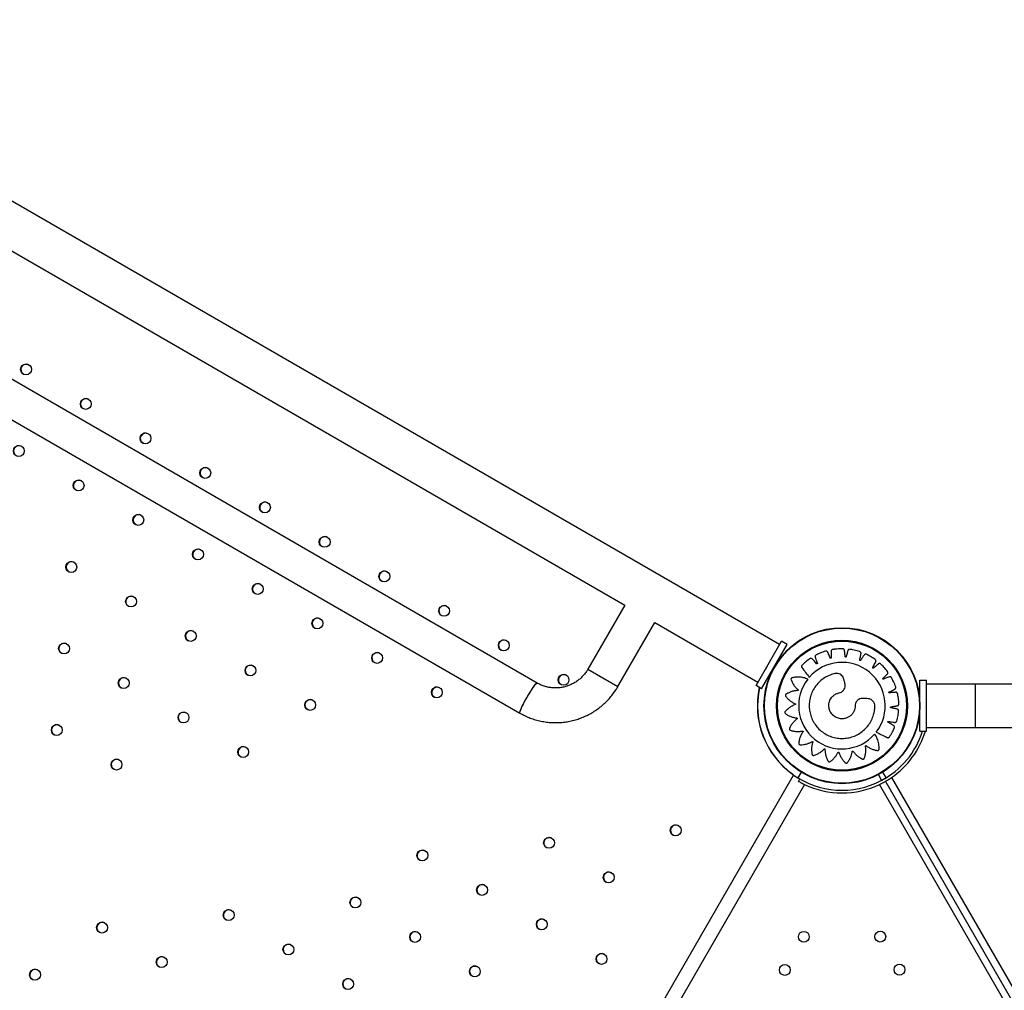
# Model space of a CAD drawing. Units: millimetres. Extents: x 106.2 to 183, y 193 to 225.2.
# Drawn here: x 160 to 160.7, y 207.8 to 208.5 of the extents above; entities that cross this region are included whole.
import ezdxf

# ---------------------------------------------------------------- set-up
doc = ezdxf.new("R2010")
doc.units = ezdxf.units.MM
doc.header["$PDSIZE"] = -1
doc.linetypes.add('ACAD_ISO03W100', pattern=[30, 12, -18])
doc.layers.add('Capa1', color=6, linetype='ACAD_ISO03W100')
doc.dimstyles.new('ISO-25', dxfattribs={"dimtxt": 2.5, "dimasz": 2.5, "dimexe": 1.25, "dimexo": 0.625, "dimtad": 1, "dimtxsty": 'Standard', "dimcen": 2.5, "dimadec": 0, "dimazin": 0, "dimtfac": 1, "dimtmove": 0, "dimatfit": 3, "dimfxl": 1, "dimarcsym": 0})

# ---------------------------------------------------------------- blocks, each defined once
blk = doc.blocks.new('*D2')
at = {"layer": 'Capa1', "color": 0, "lineweight": -2, "transparency": 16777216}
for p, q in [((147.10575, 208.89751), (147.10575, 220.32625)), ((164.97179, 207.54316), (164.97179, 220.32625)), ((161.66979, 219.32625), (150.40775, 219.32625))]:
    blk.add_line(p, q, dxfattribs=at)
at = {"layer": 'Capa1', "color": 0, "transparency": 16777216}
for points in [[(150.40775, 219.87659), (150.40775, 218.77592), (147.10575, 219.32625)], [(161.66979, 219.87659), (161.66979, 218.77592), (164.97179, 219.32625)]]:
    blk.add_solid(points, dxfattribs=at)
at = {"layer": 'Defpoints', "color": 0, "transparency": 16777216}
for p in [(147.10575, 219.32625), (147.10575, 207.89751), (164.97179, 206.54316)]:
    blk.add_point(p, dxfattribs=at)
at = {"layer": 'Capa1', "color": 0, "transparency": 16777216, "insert": (156.03877, 222.89192), "char_height": 3.5, "attachment_point": 5}
blk.add_mtext('17,87', dxfattribs=at)
blk = doc.blocks.new('*D4')
at = {"layer": 'Capa1', "color": 0, "lineweight": -2, "transparency": 16777216}
for p, q in [((148.79028, 207.41022), (148.79028, 193.01444)), ((163.25418, 204.86894), (163.25418, 193.01444)), ((152.09228, 194.01444), (159.95218, 194.01444)), ((163.25418, 194.01444), (183.02084, 194.01444))]:
    blk.add_line(p, q, dxfattribs=at)
at = {"layer": 'Capa1', "color": 0, "transparency": 16777216}
for points in [[(152.09228, 194.56477), (152.09228, 193.46411), (148.79028, 194.01444)], [(159.95218, 194.56477), (159.95218, 193.46411), (163.25418, 194.01444)]]:
    blk.add_solid(points, dxfattribs=at)
at = {"layer": 'Defpoints', "color": 0, "transparency": 16777216}
for p in [(148.79028, 208.41022), (163.25418, 205.86894), (163.25418, 194.01444)]:
    blk.add_point(p, dxfattribs=at)
at = {"layer": 'Capa1', "color": 0, "transparency": 16777216, "insert": (174.78851, 197.58011), "char_height": 3.5, "attachment_point": 5}
blk.add_mtext('14,46', dxfattribs=at)

msp = doc.modelspace()

# ---------------------------------------------------------------- linework, layer by layer
at = {"color": 7, "linetype": 'Continuous', "lineweight": 25}
for p, q in [((160.52881, 208.06843), (158.17031, 209.43011)), ((158.22213, 209.24018), (160.33843, 208.01833)), ((159.34464, 208.71545), (160.41534, 208.09728)), ((160.35113, 208.04033), (159.30393, 208.64493)), ((159.28028, 208.62925), (160.33842, 208.01832)), ((160.41536, 208.09731), (160.38828, 208.0504)), ((160.41028, 208.03771), (160.43734, 208.08458)), ((160.43729, 208.0846), (160.51294, 208.04093)), ((160.5115, 208.03844), (160.53025, 208.07092)), ((160.51563, 208.03606), (160.53437, 208.06853)), ((160.53437, 208.06853), (160.53025, 208.07092)), ((160.38828, 208.0504), (160.38828, 208.0504)), ((160.38828, 208.0504), (160.39928, 208.04405)), ((160.38828, 208.0504), (160.41028, 208.03771)), ((160.39928, 208.04405), (160.41028, 208.03771)), ((160.63164, 208.00497), (160.63164, 208.04247)), ((160.63164, 208.04247), (160.63641, 208.04247)), ((160.63641, 208.00497), (160.63641, 208.04247)), ((160.67241, 208.0396), (160.63641, 208.0396)), ((160.82241, 208.0396), (160.67241, 208.0396)), ((160.67241, 208.02372), (160.67241, 208.0396)), ((160.41028, 208.0377), (160.41028, 208.03771)), ((160.51563, 208.03606), (160.5115, 208.03844)), ((160.33842, 208.01832), (160.33839, 208.01835)), ((160.67241, 208.00785), (160.67241, 208.02372)), ((160.63164, 208.00497), (160.63641, 208.00497)), ((160.63641, 208.00785), (160.67241, 208.00785)), ((160.67241, 208.00785), (160.82241, 208.00785)), ((160.54461, 207.97501), (160.54212, 207.97095)), ((160.60696, 207.971), (160.60446, 207.97506)), ((160.02586, 207.08399), (160.53901, 207.97279)), ((160.53815, 207.97329), (160.5383, 207.97355)), ((160.53901, 207.97279), (160.53815, 207.97329)), ((160.5383, 207.97355), (160.53845, 207.97346)), ((160.5383, 207.9732), (160.53845, 207.97346)), ((160.53901, 207.97279), (160.54215, 207.97098)), ((160.54269, 207.96828), (160.54369, 207.97002)), ((160.60116, 207.97317), (160.60338, 207.96896)), ((161.11754, 207.08314), (160.60645, 207.96837)), ((160.61068, 207.97104), (161.12197, 207.08547)), ((160.54697, 207.96604), (160.03568, 207.08047)), ((161.1133, 207.08047), (160.60202, 207.96604))]:
    msp.add_line(p, q, dxfattribs=at)
at = {"color": 7, "linetype": 'Continuous', "lineweight": 25, "flags": 128}
for points in [[(160.33843, 208.01833), (160.33835, 208.01849), (160.33842, 208.01898), (160.33867, 208.01976), (160.33909, 208.02082), (160.33968, 208.02213), (160.34041, 208.02364), (160.34127, 208.02532), (160.34223, 208.02711), (160.34326, 208.02896), (160.34434, 208.03083), (160.34543, 208.03265), (160.3465, 208.03438), (160.34752, 208.03596), (160.34846, 208.03735), (160.3493, 208.03851), (160.35001, 208.03941), (160.35056, 208.04001), (160.35095, 208.04031), (160.35113, 208.04033)], [(160.3438, 208.0299), (160.34488, 208.03175), (160.34597, 208.03353), (160.34702, 208.03519), (160.348, 208.03668), (160.3489, 208.03796), (160.34967, 208.03899), (160.3503, 208.03975), (160.35078, 208.0402), (160.35108, 208.04034), (160.35113, 208.04033)], [(160.33843, 208.01833), (160.33839, 208.01837), (160.33836, 208.0187), (160.33852, 208.01934), (160.33886, 208.02026), (160.33936, 208.02145), (160.34003, 208.02286), (160.34082, 208.02446), (160.34174, 208.0262), (160.34274, 208.02803), (160.3438, 208.0299)]]:
    msp.add_lwpolyline(points, dxfattribs=at)
at = {"color": 7, "linetype": 'Continuous', "lineweight": 25}
for centre, radius in [((159.97673, 208.27002), 0.00399), ((160.02048, 208.24476), 0.00399), ((160.06423, 208.2195), 0.00399), ((159.97142, 208.21029), 0.00399), ((160.10799, 208.19424), 0.00399), ((160.01517, 208.18503), 0.00399), ((160.15174, 208.16897), 0.00399), ((160.05892, 208.15977), 0.00399), ((160.19549, 208.14371), 0.00399), ((160.10267, 208.13451), 0.00399), ((160.00986, 208.12531), 0.00399), ((160.23924, 208.11845), 0.00399), ((160.14643, 208.10925), 0.00399), ((160.05361, 208.10005), 0.00399), ((160.283, 208.09319), 0.00399), ((160.19018, 208.08399), 0.00399), ((160.09736, 208.07479), 0.00399), ((160.57449, 208.02372), 0.05715), ((160.57449, 208.02372), 0.05679), ((160.00454, 208.06559), 0.00399), ((160.32675, 208.06793), 0.00399), ((160.57449, 208.02372), 0.04789), ((160.57449, 208.02372), 0.04725), ((160.23393, 208.05873), 0.00399), ((160.14111, 208.04953), 0.00399), ((160.3705, 208.04267), 0.00399), ((160.04829, 208.04033), 0.00399), ((160.27768, 208.03347), 0.00399), ((160.18487, 208.02427), 0.00399), ((160.09205, 208.01507), 0.00399), ((159.99923, 208.00586), 0.00399), ((160.1358, 207.9898), 0.00399), ((160.04298, 207.9806), 0.00399), ((160.45269, 207.93243), 0.00399), ((160.35988, 207.92323), 0.00399), ((160.26706, 207.91402), 0.00399), ((160.40363, 207.89796), 0.00399), ((160.31081, 207.88876), 0.00399), ((160.21799, 207.87956), 0.00399), ((160.12517, 207.87036), 0.00399), ((160.35456, 207.8635), 0.00399), ((160.03236, 207.86116), 0.00399), ((160.26175, 207.8543), 0.00399), ((160.54656, 207.85443), 0.004), ((160.60256, 207.85457), 0.004), ((160.16893, 207.8451), 0.00399), ((160.07611, 207.83589), 0.00399), ((160.39832, 207.83824), 0.00399), ((159.98329, 207.82669), 0.00399), ((160.3055, 207.82904), 0.00399), ((160.53263, 207.83014), 0.004), ((160.61663, 207.83036), 0.004), ((160.21268, 207.81984), 0.00399)]:
    msp.add_circle(centre, radius, dxfattribs=at)
for centre, radius, start, end in [((159.97689, 208.26991), 0.004, 61.41503, 238.58497), ((160.02064, 208.24465), 0.004, 62.45363, 237.55808), ((160.06439, 208.21939), 0.004, 62.41107, 237.6004), ((159.97157, 208.21019), 0.004, 62.39576, 237.61562), ((160.10814, 208.19413), 0.004, 61.89218, 238.11343), ((160.01533, 208.18493), 0.004, 61.41504, 238.58496), ((160.1519, 208.16887), 0.004, 61.41502, 238.58498), ((160.05908, 208.15967), 0.004, 62.31398, 237.69691), ((160.19565, 208.14361), 0.004, 62.28871, 237.72202), ((160.10283, 208.13441), 0.004, 62.27441, 237.73624), ((160.01001, 208.12521), 0.004, 61.83758, 238.1677), ((160.2394, 208.11835), 0.004, 61.41502, 238.58498), ((160.14658, 208.10915), 0.004, 61.41503, 238.58497), ((160.05377, 208.09995), 0.004, 61.81842, 238.18673), ((160.28316, 208.09309), 0.004, 61.8133, 238.19183), ((160.19034, 208.08389), 0.004, 61.80648, 238.1986), ((160.09752, 208.07469), 0.004, 60.16179, 239.83821), ((160.0047, 208.06548), 0.004, 61.41503, 238.58497), ((160.32691, 208.06783), 0.004, 61.41503, 238.58497), ((160.23409, 208.05863), 0.004, 61.41503, 238.58497), ((160.57451, 208.02374), 0.03168, 322.25382, 139.11675), ((160.14127, 208.04942), 0.004, 62.51433, 237.50042), ((160.37066, 208.04257), 0.004, 61.41504, 238.58496), ((160.04845, 208.04022), 0.004, 61.77487, 238.23), ((160.57448, 208.02376), 0.03172, 142.24659, 319.05135), ((160.27784, 208.03337), 0.004, 62.12506, 237.88461), ((160.57434, 208.02381), 0.06185, 167.64677, 234.35546), ((160.57449, 208.02372), 0.06185, 167.64675, 234.35546), ((160.18502, 208.02416), 0.004, 62.11218, 237.89741), ((160.09221, 208.01496), 0.004, 62.09939, 237.91011), ((159.99939, 208.00576), 0.004, 60.16179, 239.83821), ((160.57449, 208.02372), 0.06191, 297.81083, 342.37133), ((160.57449, 208.02372), 0.06391, 304.48695, 342.94019), ((160.13596, 207.9897), 0.004, 61.41502, 238.58498), ((160.04314, 207.9805), 0.004, 61.73379, 238.27079), ((160.57449, 208.02372), 0.06191, 238.46905, 301.62975), ((160.57449, 208.02372), 0.06391, 244.48695, 295.51305), ((160.45285, 207.93232), 0.004, 60.16179, 239.83821), ((160.36003, 207.92312), 0.004, 61.41502, 238.58498), ((160.26722, 207.91392), 0.004, 61.96691, 238.04162), ((160.40379, 207.89786), 0.004, 60.16179, 239.83821), ((160.31097, 207.88866), 0.004, 61.67551, 238.32864), ((160.21815, 207.87946), 0.004, 61.66999, 238.33411), ((160.12533, 207.87025), 0.004, 60.16179, 239.83821), ((160.35472, 207.8634), 0.004, 60.16179, 239.83821), ((160.03251, 207.86105), 0.004, 61.65913, 238.34487), ((160.2619, 207.8542), 0.004, 61.53509, 238.4669), ((160.16909, 207.84499), 0.004, 61.53243, 238.46953), ((160.07627, 207.83579), 0.004, 61.64461, 238.35927), ((160.39847, 207.83814), 0.004, 61.41503, 238.58497), ((159.98345, 207.82659), 0.004, 60.16179, 239.83821), ((160.30566, 207.82894), 0.004, 60.16179, 239.83821), ((160.21284, 207.81973), 0.004, 60.16179, 239.83821)]:
    msp.add_arc(centre, radius, start, end, dxfattribs=at)
for points, knots in [([(160.59956, 208.00435), (160.60107, 208.00361), (160.60324, 208.00255), (160.60554, 208.00143), (160.60647, 208.00098), (160.60686, 208.00079), (160.60725, 208.0006), (160.60764, 208.00039), (160.60809, 208.00025), (160.6086, 208.0003), (160.60899, 208.0005), (160.6092, 208.0007), (160.60928, 208.0008), (160.60931, 208.00084), (160.60932, 208.00086), (160.60933, 208.00087), (160.60933, 208.00087), (160.60933, 208.00088), (160.60933, 208.00088), (160.60933, 208.00088), (160.6101, 208.00205), (160.61113, 208.00381), (160.61208, 208.00573), (160.61244, 208.00652), (160.61259, 208.00685), (160.61273, 208.00718), (160.61289, 208.00752), (160.613, 208.0079), (160.61298, 208.00832), (160.61283, 208.00871), (160.61259, 208.00901), (160.61209, 208.00934), (160.61138, 208.00973), (160.61037, 208.01033), (160.60948, 208.01085), (160.60882, 208.01122), (160.60851, 208.01141), (160.60833, 208.0115), (160.6082, 208.0116), (160.60815, 208.0117), (160.60812, 208.01182), (160.60814, 208.01193), (160.6082, 208.01203), (160.60829, 208.01211), (160.60839, 208.01215), (160.60846, 208.01215), (160.60849, 208.01215), (160.6085, 208.01215), (160.60851, 208.01215), (160.60851, 208.01215), (160.60851, 208.01215), (160.60851, 208.01215), (160.60851, 208.01215), (160.60851, 208.01215), (160.60956, 208.012), (160.61082, 208.01182), (160.61229, 208.01161), (160.61281, 208.01154), (160.61318, 208.01147), (160.61349, 208.01147), (160.61382, 208.01155), (160.6142, 208.01177), (160.61443, 208.01205), (160.61454, 208.01227), (160.61458, 208.01237), (160.61459, 208.01241), (160.6146, 208.01243), (160.6146, 208.01244), (160.6146, 208.01244), (160.6146, 208.01244), (160.6146, 208.01244), (160.6146, 208.01244), (160.61498, 208.01379), (160.61543, 208.01576), (160.61576, 208.01788), (160.61586, 208.01873), (160.6159, 208.01909), (160.61594, 208.01945), (160.61599, 208.01982), (160.61598, 208.02021), (160.61583, 208.0206), (160.61557, 208.02093), (160.61525, 208.02115), (160.61468, 208.02131), (160.61388, 208.02147), (160.61274, 208.02173), (160.61173, 208.02196), (160.611, 208.02212), (160.61064, 208.02221), (160.61044, 208.02224), (160.6103, 208.0223), (160.61021, 208.02238), (160.61015, 208.02248), (160.61014, 208.02259), (160.61016, 208.02271), (160.61022, 208.02281), (160.61031, 208.02287), (160.61037, 208.0229), (160.6104, 208.02291), (160.61041, 208.02291), (160.61042, 208.02291), (160.61042, 208.02291), (160.61042, 208.02291), (160.61042, 208.02291), (160.61042, 208.02291), (160.61042, 208.02291), (160.61147, 208.02308), (160.61273, 208.02329), (160.61419, 208.02353), (160.61471, 208.02362), (160.61508, 208.02367), (160.61537, 208.02376), (160.61567, 208.02393), (160.61596, 208.02426), (160.6161, 208.0246), (160.61614, 208.02484), (160.61614, 208.02494), (160.61614, 208.02499), (160.61614, 208.02501), (160.61614, 208.02502), (160.61614, 208.02502), (160.61614, 208.02502), (160.61614, 208.02502), (160.61614, 208.02502), (160.6161, 208.02642), (160.61594, 208.02844), (160.61561, 208.03055), (160.61546, 208.0314), (160.61539, 208.03175), (160.61532, 208.03211), (160.61525, 208.03247), (160.61512, 208.03284), (160.61487, 208.03317), (160.61452, 208.03341), (160.61415, 208.03352), (160.61355, 208.0335), (160.61275, 208.03341), (160.61158, 208.03332), (160.61056, 208.03324), (160.60982, 208.03317), (160.60945, 208.03315), (160.60926, 208.03312), (160.6091, 208.03313), (160.60899, 208.03318), (160.60891, 208.03326), (160.60886, 208.03336), (160.60885, 208.03348), (160.60887, 208.0336), (160.60894, 208.03368), (160.60899, 208.03373), (160.60902, 208.03374), (160.60903, 208.03375), (160.60903, 208.03375), (160.60903, 208.03375), (160.60903, 208.03375), (160.60904, 208.03375), (160.60904, 208.03375), (160.60904, 208.03375), (160.60998, 208.03423), (160.61111, 208.03479), (160.61243, 208.03545), (160.6129, 208.03569), (160.61324, 208.03584), (160.61349, 208.03602), (160.61372, 208.03627), (160.6139, 208.03667), (160.61393, 208.03703), (160.6139, 208.03728), (160.61387, 208.03738), (160.61386, 208.03742), (160.61385, 208.03744), (160.61385, 208.03745), (160.61385, 208.03745), (160.61385, 208.03745), (160.61384, 208.03745), (160.61384, 208.03745), (160.61338, 208.03878), (160.61261, 208.04066), (160.61166, 208.04259), (160.61126, 208.04335), (160.61109, 208.04367), (160.61091, 208.04399), (160.61074, 208.04432), (160.61051, 208.04464), (160.61016, 208.04487), (160.60976, 208.04499), (160.60937, 208.04499), (160.60881, 208.04479), (160.60807, 208.04447), (160.60698, 208.04403), (160.60604, 208.04364), (160.60535, 208.04335), (160.605, 208.04322), (160.60483, 208.04314), (160.60467, 208.04309), (160.60456, 208.04311), (160.60445, 208.04316), (160.60437, 208.04325), (160.60433, 208.04335), (160.60432, 208.04348), (160.60435, 208.04358), (160.60439, 208.04363), (160.60441, 208.04366), (160.60442, 208.04367), (160.60442, 208.04367), (160.60442, 208.04367), (160.60442, 208.04367), (160.60443, 208.04367), (160.60443, 208.04367), (160.60443, 208.04367), (160.60519, 208.04441), (160.60609, 208.04529), (160.60716, 208.04631), (160.60753, 208.04668), (160.60781, 208.04693), (160.60799, 208.04717), (160.60813, 208.04748), (160.60819, 208.04791), (160.60811, 208.04827), (160.608, 208.04849), (160.60795, 208.04858), (160.60792, 208.04862), (160.60791, 208.04864), (160.6079, 208.04864), (160.6079, 208.04865), (160.6079, 208.04865), (160.6079, 208.04865), (160.6079, 208.04865), (160.60706, 208.04977), (160.60576, 208.05134), (160.60427, 208.05289), (160.60366, 208.05349), (160.6034, 208.05375), (160.60313, 208.054), (160.60287, 208.05426), (160.60255, 208.0545), (160.60215, 208.05462), (160.60173, 208.05461), (160.60137, 208.05449), (160.60089, 208.05413), (160.60028, 208.0536), (160.59938, 208.05286), (160.59859, 208.0522), (160.59802, 208.05172), (160.59773, 208.05149), (160.59759, 208.05136), (160.59746, 208.05127), (160.59734, 208.05125), (160.59722, 208.05127), (160.59712, 208.05133), (160.59705, 208.05141), (160.597, 208.05153), (160.597, 208.05163), (160.59702, 208.0517), (160.59704, 208.05173), (160.59704, 208.05174), (160.59704, 208.05174), (160.59704, 208.05175), (160.59704, 208.05175), (160.59705, 208.05175), (160.59705, 208.05175), (160.59705, 208.05175), (160.59755, 208.05268), (160.59815, 208.05379), (160.59886, 208.05508), (160.5991, 208.05555), (160.59929, 208.05587), (160.59939, 208.05615), (160.59944, 208.05649), (160.59936, 208.05692), (160.59918, 208.05724), (160.59901, 208.05742), (160.59893, 208.05749), (160.59889, 208.05752), (160.59887, 208.05753), (160.59887, 208.05753), (160.59886, 208.05753), (160.59886, 208.05754), (160.59886, 208.05754), (160.59886, 208.05754), (160.59773, 208.05835), (160.59603, 208.05945), (160.59415, 208.06048), (160.59339, 208.06087), (160.59306, 208.06103), (160.59274, 208.06119), (160.59241, 208.06136), (160.59204, 208.06149), (160.59162, 208.06148), (160.59122, 208.06135), (160.59091, 208.06112), (160.59055, 208.06063), (160.59012, 208.05993), (160.58946, 208.05893), (160.58889, 208.05805), (160.58847, 208.05741), (160.58827, 208.0571), (160.58817, 208.05692), (160.58806, 208.0568), (160.58796, 208.05675), (160.58784, 208.05673), (160.58773, 208.05676), (160.58763, 208.05682), (160.58755, 208.05691), (160.58752, 208.05701), (160.58752, 208.05708), (160.58753, 208.05711), (160.58753, 208.05712), (160.58753, 208.05713), (160.58753, 208.05713), (160.58753, 208.05713), (160.58753, 208.05713), (160.58753, 208.05713), (160.58753, 208.05713), (160.58773, 208.0582), (160.58798, 208.05947), (160.58827, 208.06095), (160.58836, 208.06147), (160.58844, 208.06185), (160.58846, 208.06215), (160.5884, 208.06248), (160.58819, 208.06287), (160.58792, 208.06312), (160.58771, 208.06324), (160.58761, 208.06328), (160.58757, 208.0633), (160.58755, 208.0633), (160.58754, 208.0633), (160.58754, 208.06331), (160.58754, 208.06331), (160.58754, 208.06331), (160.58754, 208.06331), (160.5862, 208.06374), (160.58424, 208.06428), (160.58213, 208.0647), (160.58128, 208.06484), (160.58092, 208.0649), (160.58056, 208.06495), (160.58019, 208.06501), (160.5798, 208.06502), (160.57941, 208.06489), (160.57906, 208.06465), (160.57883, 208.06433), (160.57865, 208.06377), (160.57846, 208.06299), (160.57814, 208.06186), (160.57788, 208.06087), (160.57768, 208.06015), (160.57758, 208.05979), (160.57754, 208.0596), (160.57748, 208.05945), (160.5774, 208.05937), (160.57729, 208.05932), (160.57718, 208.05931), (160.57706, 208.05934), (160.57696, 208.05941), (160.5769, 208.05949), (160.57688, 208.05956), (160.57687, 208.05959), (160.57687, 208.0596), (160.57687, 208.05961), (160.57687, 208.05961), (160.57687, 208.05961), (160.57687, 208.05961), (160.57687, 208.05961), (160.57687, 208.05961), (160.57675, 208.06066), (160.5766, 208.06192), (160.57644, 208.06338), (160.57637, 208.0639), (160.57634, 208.06427), (160.57626, 208.06457), (160.5761, 208.06487), (160.57579, 208.06517), (160.57546, 208.06533), (160.57522, 208.06538), (160.57511, 208.06539), (160.57507, 208.06539), (160.57505, 208.06539), (160.57504, 208.06539), (160.57504, 208.06539), (160.57503, 208.06539), (160.57503, 208.06539), (160.57503, 208.06539), (160.57363, 208.06541), (160.57161, 208.06533), (160.56949, 208.06509), (160.56864, 208.06498), (160.56828, 208.06492), (160.56792, 208.06487), (160.56755, 208.06482), (160.56718, 208.06471), (160.56684, 208.06446), (160.56659, 208.06413), (160.56646, 208.06376), (160.56645, 208.06316), (160.5665, 208.06235), (160.56653, 208.06117), (160.56657, 208.06015), (160.5666, 208.05939), (160.56661, 208.05902), (160.56663, 208.05883), (160.56661, 208.05867), (160.56656, 208.05856), (160.56647, 208.05849), (160.56636, 208.05844), (160.56625, 208.05843), (160.56613, 208.05847), (160.56605, 208.05853), (160.56601, 208.05859), (160.56599, 208.05861), (160.56599, 208.05863), (160.56599, 208.05863), (160.56598, 208.05863), (160.56598, 208.05863), (160.56598, 208.05863), (160.56598, 208.05864), (160.56598, 208.05864), (160.56555, 208.0596), (160.56503, 208.06076), (160.56443, 208.06212), (160.56421, 208.06259), (160.56406, 208.06294), (160.5639, 208.0632), (160.56366, 208.06344), (160.56327, 208.06364), (160.56291, 208.06369), (160.56266, 208.06366), (160.56256, 208.06364), (160.56252, 208.06363), (160.5625, 208.06362), (160.56249, 208.06362), (160.56249, 208.06362), (160.56249, 208.06362), (160.56248, 208.06362), (160.56248, 208.06362), (160.56114, 208.06321), (160.55924, 208.06253), (160.55728, 208.06167), (160.55651, 208.0613), (160.55618, 208.06114), (160.55586, 208.06098), (160.55552, 208.06082), (160.55519, 208.0606), (160.55494, 208.06027), (160.55481, 208.05987), (160.5548, 208.05948), (160.55497, 208.05891), (160.55526, 208.05815), (160.55564, 208.05704), (160.55599, 208.05607), (160.55624, 208.05536), (160.55636, 208.05501), (160.55644, 208.05483), (160.55647, 208.05468), (160.55645, 208.05456), (160.55639, 208.05446), (160.5563, 208.05438), (160.5562, 208.05434), (160.55607, 208.05434), (160.55598, 208.05438), (160.55592, 208.05442), (160.5559, 208.05444), (160.55589, 208.05445), (160.55589, 208.05445), (160.55588, 208.05445), (160.55588, 208.05445), (160.55588, 208.05445), (160.55588, 208.05445), (160.55588, 208.05445), (160.55518, 208.05525), (160.55433, 208.0562), (160.55335, 208.05731), (160.553, 208.0577), (160.55276, 208.05799), (160.55252, 208.05818), (160.55222, 208.05834), (160.55179, 208.05841), (160.55143, 208.05835), (160.5512, 208.05825), (160.55111, 208.0582), (160.55107, 208.05818), (160.55106, 208.05816), (160.55105, 208.05816), (160.55105, 208.05816), (160.55104, 208.05816), (160.55104, 208.05816), (160.55104, 208.05816), (160.54988, 208.05736), (160.54827, 208.05613), (160.54665, 208.05471), (160.54602, 208.05413), (160.54576, 208.05388), (160.54549, 208.05362), (160.5452, 208.05336), (160.54493, 208.053), (160.5448, 208.0525), (160.54486, 208.05207), (160.54499, 208.0518), (160.54505, 208.05169), (160.54508, 208.05165), (160.5451, 208.05163), (160.5451, 208.05162), (160.54511, 208.05162), (160.54511, 208.05162), (160.54511, 208.05162), (160.54511, 208.05162), (160.54693, 208.04924), (160.54874, 208.04686), (160.55056, 208.04447)], [0, 0, 0, 0, 0.022507, 0.03241, 0.034356, 0.036301, 0.038246, 0.040191, 0.042257, 0.044465, 0.046928, 0.047964, 0.048405, 0.048595, 0.048678, 0.048715, 0.048731, 0.048738, 0.048741, 0.048742, 0.048743, 0.067622, 0.075934, 0.077566, 0.079198, 0.080829, 0.082459, 0.084197, 0.086052, 0.08794, 0.08977, 0.091142, 0.095901, 0.10066, 0.106941, 0.109705, 0.110791, 0.111876, 0.112371, 0.112896, 0.113422, 0.113916, 0.114411, 0.114936, 0.115522, 0.11577, 0.115875, 0.115921, 0.115941, 0.11595, 0.115954, 0.115955, 0.115956, 0.115956, 0.115957, 0.130224, 0.133026, 0.135829, 0.137322, 0.138088, 0.139913, 0.141796, 0.143859, 0.144726, 0.145097, 0.145257, 0.145327, 0.145358, 0.145371, 0.145377, 0.14538, 0.145381, 0.145382, 0.164181, 0.172458, 0.174083, 0.175708, 0.177332, 0.178955, 0.180692, 0.182545, 0.184432, 0.186261, 0.187642, 0.192395, 0.197148, 0.203421, 0.206181, 0.207266, 0.20835, 0.208845, 0.20937, 0.209895, 0.21039, 0.210884, 0.21141, 0.211996, 0.212243, 0.212349, 0.212395, 0.212415, 0.212423, 0.212427, 0.212429, 0.21243, 0.21243, 0.21243, 0.226698, 0.2295, 0.232303, 0.233795, 0.234561, 0.236386, 0.238269, 0.240332, 0.2412, 0.24157, 0.24173, 0.241801, 0.241831, 0.241845, 0.241851, 0.241853, 0.241854, 0.241855, 0.260649, 0.268923, 0.270547, 0.272171, 0.273795, 0.275418, 0.277156, 0.27901, 0.280898, 0.282728, 0.284101, 0.288834, 0.293566, 0.299813, 0.302562, 0.303642, 0.304722, 0.305217, 0.305744, 0.30627, 0.306765, 0.307261, 0.307787, 0.308375, 0.308623, 0.308729, 0.308774, 0.308794, 0.308803, 0.308807, 0.308809, 0.308809, 0.30881, 0.30881, 0.323008, 0.325797, 0.328586, 0.330036, 0.330805, 0.332635, 0.334523, 0.336592, 0.337461, 0.337832, 0.337993, 0.338063, 0.338094, 0.338107, 0.338113, 0.338116, 0.338117, 0.338118, 0.356997, 0.365309, 0.366941, 0.368573, 0.370203, 0.371834, 0.373572, 0.375426, 0.377315, 0.379145, 0.380516, 0.385249, 0.389982, 0.396229, 0.398978, 0.400058, 0.401137, 0.401633, 0.402159, 0.402686, 0.403181, 0.403676, 0.404203, 0.40479, 0.405038, 0.405144, 0.40519, 0.40521, 0.405219, 0.405223, 0.405224, 0.405225, 0.405225, 0.405226, 0.419424, 0.422212, 0.425001, 0.426452, 0.42722, 0.42905, 0.430939, 0.433007, 0.433877, 0.434248, 0.434408, 0.434479, 0.434509, 0.434523, 0.434529, 0.434531, 0.434533, 0.434533, 0.453413, 0.461725, 0.463357, 0.464988, 0.466619, 0.468249, 0.469987, 0.471842, 0.47373, 0.47556, 0.476932, 0.481665, 0.486397, 0.492645, 0.495393, 0.496473, 0.497553, 0.498048, 0.498575, 0.499101, 0.499597, 0.500092, 0.500618, 0.501206, 0.501454, 0.50156, 0.501605, 0.501625, 0.501634, 0.501638, 0.50164, 0.501641, 0.501641, 0.501641, 0.515839, 0.518628, 0.521417, 0.522869, 0.523637, 0.525467, 0.527355, 0.529423, 0.530293, 0.530664, 0.530824, 0.530894, 0.530925, 0.530939, 0.530945, 0.530947, 0.530949, 0.530949, 0.549743, 0.558017, 0.559641, 0.561265, 0.562889, 0.564512, 0.566246, 0.568096, 0.569979, 0.571804, 0.573214, 0.578053, 0.582892, 0.58928, 0.592091, 0.593195, 0.594299, 0.594794, 0.595319, 0.595844, 0.596338, 0.596833, 0.597358, 0.597944, 0.598191, 0.598297, 0.598343, 0.598363, 0.598371, 0.598375, 0.598377, 0.598378, 0.598378, 0.598378, 0.612905, 0.615758, 0.618612, 0.620085, 0.620853, 0.622683, 0.624571, 0.62664, 0.627509, 0.62788, 0.628041, 0.628111, 0.628142, 0.628156, 0.628162, 0.628164, 0.628165, 0.628166, 0.647046, 0.655358, 0.656989, 0.658621, 0.660252, 0.661882, 0.66362, 0.665475, 0.667363, 0.669193, 0.670565, 0.675298, 0.68003, 0.686277, 0.689026, 0.690106, 0.691186, 0.691681, 0.692208, 0.692734, 0.693229, 0.693725, 0.694251, 0.694839, 0.695087, 0.695192, 0.695238, 0.695258, 0.695267, 0.695271, 0.695273, 0.695273, 0.695274, 0.695274, 0.709472, 0.712261, 0.71505, 0.716502, 0.71727, 0.7191, 0.720988, 0.723056, 0.723925, 0.724296, 0.724457, 0.724527, 0.724558, 0.724572, 0.724578, 0.72458, 0.724581, 0.724582, 0.743376, 0.75165, 0.753274, 0.754898, 0.756522, 0.758145, 0.759879, 0.761729, 0.763612, 0.765437, 0.766844, 0.771599, 0.776355, 0.782633, 0.785395, 0.78648, 0.787565, 0.78806, 0.788585, 0.789111, 0.789605, 0.790099, 0.790625, 0.791211, 0.791459, 0.791564, 0.79161, 0.79163, 0.791639, 0.791642, 0.791644, 0.791645, 0.791645, 0.791645, 0.805903, 0.808704, 0.811505, 0.812969, 0.813737, 0.815565, 0.817452, 0.81952, 0.820388, 0.820759, 0.82092, 0.82099, 0.821021, 0.821034, 0.82104, 0.821043, 0.821044, 0.821045, 0.839844, 0.848121, 0.849746, 0.851371, 0.852995, 0.854618, 0.856352, 0.858202, 0.860085, 0.86191, 0.863317, 0.868073, 0.872829, 0.879107, 0.881869, 0.882954, 0.884039, 0.884534, 0.885059, 0.885584, 0.886079, 0.886573, 0.887098, 0.887684, 0.887932, 0.888038, 0.888083, 0.888103, 0.888112, 0.888116, 0.888118, 0.888119, 0.888119, 0.888119, 0.902395, 0.905199, 0.908003, 0.909459, 0.910228, 0.912058, 0.913946, 0.916015, 0.916884, 0.917255, 0.917416, 0.917486, 0.917517, 0.91753, 0.917536, 0.917539, 0.91754, 0.917541, 0.93642, 0.944732, 0.946364, 0.947995, 0.949626, 0.951257, 0.953322, 0.955531, 0.957993, 0.95903, 0.95947, 0.959661, 0.959744, 0.95978, 0.959796, 0.959803, 0.959806, 0.959808, 0.959809, 1, 1, 1, 1]), ([(160.38828, 208.0504), (160.38806, 208.05004), (160.38735, 208.04883), (160.38595, 208.0469), (160.38399, 208.04471), (160.38181, 208.04275), (160.37943, 208.04102), (160.37688, 208.03957), (160.3742, 208.03839), (160.3714, 208.03751), (160.36853, 208.03694), (160.36561, 208.03668), (160.36269, 208.03673), (160.35979, 208.0371), (160.35694, 208.03777), (160.35423, 208.03874), (160.35232, 208.03965), (160.35132, 208.04022), (160.35113, 208.04033)], [0, 0, 0, 0, 0.029766, 0.098061, 0.166384, 0.234712, 0.303053, 0.371411, 0.439791, 0.508197, 0.576632, 0.645096, 0.713591, 0.782113, 0.850662, 0.919231, 0.984234, 1, 1, 1, 1]), ([(160.57675, 208.0394), (160.57669, 208.03969), (160.57658, 208.04026), (160.57638, 208.04111), (160.57617, 208.04196), (160.57593, 208.0428), (160.57564, 208.04386), (160.57505, 208.04513), (160.57388, 208.04635), (160.57231, 208.04719), (160.57088, 208.04741), (160.56984, 208.04732), (160.56887, 208.04711), (160.56754, 208.04676), (160.56584, 208.04618), (160.56416, 208.04546), (160.56181, 208.04422), (160.55893, 208.04221), (160.55586, 208.03911), (160.55338, 208.03548), (160.55163, 208.0315), (160.55063, 208.02737), (160.55037, 208.0233), (160.55078, 208.01932), (160.55183, 208.01543), (160.5536, 208.01165), (160.55607, 208.00812), (160.5592, 208.00504), (160.56283, 208.00258), (160.56678, 208.00085), (160.57084, 207.99987), (160.57486, 207.9996), (160.57884, 207.99998), (160.58278, 208.00104), (160.58663, 208.00283), (160.59018, 208.00534), (160.59325, 208.00848), (160.59569, 208.0121), (160.5971, 208.01532), (160.59784, 208.01787), (160.59822, 208.01967), (160.59846, 208.02144), (160.59854, 208.02282), (160.59855, 208.02381), (160.59843, 208.02485), (160.59797, 208.02612), (160.59698, 208.02738), (160.59588, 208.0282), (160.5949, 208.0286), (160.59426, 208.02874), (160.59399, 208.02878), (160.59388, 208.0288), (160.59382, 208.02881), (160.5938, 208.02881), (160.59379, 208.02881), (160.59379, 208.02881), (160.59378, 208.02881), (160.59234, 208.02896), (160.59088, 208.02899), (160.58942, 208.02902)], [0, 0, 0, 0, 0.006605, 0.013213, 0.019822, 0.02643, 0.033035, 0.044938, 0.057677, 0.070668, 0.084755, 0.089763, 0.094177, 0.107386, 0.120934, 0.134796, 0.148942, 0.181174, 0.214164, 0.247386, 0.280291, 0.312362, 0.343154, 0.372483, 0.402629, 0.434208, 0.46682, 0.499975, 0.53313, 0.565742, 0.597322, 0.627468, 0.656796, 0.687589, 0.719659, 0.752564, 0.785786, 0.818777, 0.851008, 0.865154, 0.879016, 0.892565, 0.905773, 0.910187, 0.915195, 0.929282, 0.940208, 0.95103, 0.960175, 0.964034, 0.965694, 0.966417, 0.966733, 0.966872, 0.966933, 0.96696, 0.966972, 0.966981, 1, 1, 1, 1]), ([(160.54941, 208.04318), (160.54838, 208.04357), (160.54632, 208.04436), (160.54314, 208.04475), (160.54063, 208.04464), (160.53914, 208.04439), (160.53851, 208.04425), (160.53819, 208.04417), (160.53784, 208.0441), (160.53748, 208.04394), (160.53721, 208.0436), (160.53711, 208.04324), (160.53713, 208.04299), (160.53716, 208.04288), (160.53717, 208.04283), (160.53718, 208.04281), (160.53718, 208.04281), (160.53718, 208.0428), (160.53718, 208.0428), (160.53718, 208.0428), (160.53718, 208.0428), (160.53747, 208.042), (160.53815, 208.04044), (160.53945, 208.03836), (160.54069, 208.03688), (160.54155, 208.03602), (160.54195, 208.03567), (160.54214, 208.0355), (160.54225, 208.03541), (160.54233, 208.03532), (160.54237, 208.03522), (160.54239, 208.03512), (160.54237, 208.03502), (160.54232, 208.03493), (160.54225, 208.03486), (160.54217, 208.03482), (160.54211, 208.03481), (160.54208, 208.0348), (160.54207, 208.0348), (160.54206, 208.0348), (160.54206, 208.0348), (160.54206, 208.0348), (160.54206, 208.0348), (160.54206, 208.0348), (160.54206, 208.0348), (160.54122, 208.03477), (160.53952, 208.03458), (160.53715, 208.03396), (160.53553, 208.03329), (160.53461, 208.03281), (160.53422, 208.0326), (160.53385, 208.03238), (160.53347, 208.03218), (160.53315, 208.03189), (160.53299, 208.03148), (160.53301, 208.03112), (160.5331, 208.03088), (160.53315, 208.03079), (160.53318, 208.03075), (160.53319, 208.03073), (160.5332, 208.03072), (160.5332, 208.03072), (160.5332, 208.03072), (160.5332, 208.03072), (160.5332, 208.03072), (160.53371, 208.03004), (160.53483, 208.02874), (160.53669, 208.02713), (160.53833, 208.02608), (160.53942, 208.02551), (160.5399, 208.02529), (160.54013, 208.02518), (160.54026, 208.02513), (160.54037, 208.02507), (160.54044, 208.02499), (160.54048, 208.0249), (160.54049, 208.0248), (160.54047, 208.0247), (160.54042, 208.02461), (160.54036, 208.02455), (160.54031, 208.02452), (160.54028, 208.02451), (160.54027, 208.0245), (160.54027, 208.0245), (160.54027, 208.0245), (160.54027, 208.0245), (160.54027, 208.0245), (160.54027, 208.0245), (160.54027, 208.0245), (160.53947, 208.02422), (160.5379, 208.02353), (160.53581, 208.02221), (160.53447, 208.02108), (160.53373, 208.02034), (160.53342, 208.02002), (160.53313, 208.0197), (160.53283, 208.01939), (160.53261, 208.01902), (160.53258, 208.01858), (160.53271, 208.01824), (160.53287, 208.01804), (160.53295, 208.01797), (160.53299, 208.01794), (160.533, 208.01792), (160.53301, 208.01792), (160.53301, 208.01792), (160.53301, 208.01792), (160.53301, 208.01792), (160.53302, 208.01792), (160.5337, 208.01742), (160.53515, 208.01653), (160.5374, 208.01556), (160.53927, 208.01505), (160.54047, 208.01484), (160.54099, 208.01477), (160.54125, 208.01474), (160.54139, 208.01473), (160.54151, 208.0147), (160.5416, 208.01465), (160.54167, 208.01457), (160.54171, 208.01448), (160.54172, 208.01438), (160.5417, 208.01428), (160.54166, 208.0142), (160.54162, 208.01416), (160.5416, 208.01414), (160.54159, 208.01413), (160.54158, 208.01413), (160.54158, 208.01413), (160.54158, 208.01413), (160.54158, 208.01413), (160.54158, 208.01413), (160.54158, 208.01413), (160.54091, 208.01362), (160.53962, 208.0125), (160.53803, 208.01064), (160.53708, 208.00916), (160.53659, 208.00824), (160.5364, 208.00785), (160.53621, 208.00745), (160.53603, 208.00707), (160.53592, 208.00666), (160.53602, 208.00623), (160.53625, 208.00593), (160.53646, 208.0058), (160.53656, 208.00575), (160.5366, 208.00573), (160.53662, 208.00572), (160.53663, 208.00572), (160.53663, 208.00572), (160.53663, 208.00572), (160.53663, 208.00572), (160.53663, 208.00572), (160.53743, 208.00545), (160.53907, 208.00503), (160.5415, 208.00477), (160.54343, 208.00483), (160.54464, 208.00498), (160.54515, 208.00507), (160.5454, 208.00511), (160.54554, 208.00514), (160.54567, 208.00515), (160.54576, 208.00513), (160.54585, 208.00508), (160.54592, 208.005), (160.54596, 208.00491), (160.54597, 208.00481), (160.54596, 208.00472), (160.54593, 208.00467), (160.54592, 208.00464), (160.54591, 208.00464), (160.54591, 208.00463), (160.54591, 208.00463), (160.54591, 208.00463), (160.54591, 208.00463), (160.54591, 208.00463), (160.54591, 208.00463), (160.54543, 208.00394), (160.54456, 208.00248), (160.54363, 208.00022), (160.5432, 207.99853), (160.54302, 207.99751), (160.54295, 207.99707), (160.54291, 207.99664), (160.54285, 207.99622), (160.54288, 207.9958), (160.54311, 207.99542), (160.54341, 207.99521), (160.54365, 207.99514), (160.54376, 207.99513), (160.54381, 207.99513), (160.54383, 207.99513), (160.54384, 207.99513), (160.54384, 207.99513), (160.54385, 207.99513), (160.54385, 207.99513), (160.54385, 207.99513), (160.54469, 207.99512), (160.54639, 207.99523), (160.54879, 207.99574), (160.5506, 207.99641), (160.55171, 207.99693), (160.55217, 207.99718), (160.5524, 207.9973), (160.55252, 207.99737), (160.55264, 207.99742), (160.55274, 207.99743), (160.55284, 207.99741), (160.55292, 207.99735), (160.55299, 207.99728), (160.55303, 207.99719), (160.55304, 207.9971), (160.55304, 207.99704), (160.55303, 207.99701), (160.55303, 207.997), (160.55303, 207.99699), (160.55303, 207.99699), (160.55303, 207.99699), (160.55303, 207.99699), (160.55303, 207.99699), (160.55303, 207.99699), (160.55277, 207.99619), (160.55237, 207.99453), (160.55215, 207.99209), (160.55223, 207.99034), (160.55236, 207.98931), (160.55243, 207.98887), (160.55251, 207.98844), (160.55257, 207.98802), (160.55273, 207.98763), (160.55306, 207.98733), (160.55341, 207.98722), (160.55366, 207.98723), (160.55377, 207.98725), (160.55382, 207.98726), (160.55384, 207.98727), (160.55385, 207.98727), (160.55385, 207.98727), (160.55385, 207.98727), (160.55385, 207.98727), (160.55385, 207.98727), (160.55466, 207.98751), (160.55624, 207.98812), (160.55837, 207.98931), (160.5599, 207.99047), (160.5608, 207.99129), (160.56117, 207.99166), (160.56135, 207.99184), (160.56144, 207.99195), (160.56154, 207.99203), (160.56163, 207.99206), (160.56173, 207.99207), (160.56183, 207.99204), (160.56192, 207.99199), (160.56199, 207.99192), (160.56202, 207.99184), (160.56204, 207.99178), (160.56204, 207.99175), (160.56204, 207.99174), (160.56204, 207.99173), (160.56204, 207.99173), (160.56204, 207.99173), (160.56204, 207.99173), (160.56204, 207.99173), (160.56204, 207.99173), (160.56204, 207.99089), (160.56215, 207.9892), (160.56268, 207.98682), (160.56328, 207.98518), (160.56371, 207.98424), (160.56391, 207.98385), (160.56411, 207.98347), (160.5643, 207.98309), (160.56457, 207.98276), (160.56497, 207.98258), (160.56534, 207.98258), (160.56558, 207.98266), (160.56567, 207.98271), (160.56571, 207.98274), (160.56573, 207.98275), (160.56574, 207.98275), (160.56574, 207.98276), (160.56574, 207.98276), (160.56575, 207.98276), (160.56575, 207.98276), (160.56644, 207.98323), (160.56778, 207.98429), (160.56946, 207.98608), (160.57058, 207.98766), (160.57119, 207.98871), (160.57143, 207.98918), (160.57155, 207.98941), (160.5716, 207.98954), (160.57167, 207.98964), (160.57175, 207.98971), (160.57184, 207.98974), (160.57194, 207.98975), (160.57204, 207.98973), (160.57213, 207.98968), (160.57219, 207.98961), (160.57222, 207.98955), (160.57223, 207.98953), (160.57223, 207.98952), (160.57224, 207.98951), (160.57224, 207.98951), (160.57224, 207.98951), (160.57224, 207.98951), (160.57224, 207.98951), (160.57224, 207.98951), (160.57248, 207.9887), (160.57309, 207.98711), (160.5743, 207.98498), (160.57536, 207.98359), (160.57606, 207.98281), (160.57636, 207.98249), (160.57667, 207.98218), (160.57697, 207.98188), (160.57732, 207.98164), (160.57776, 207.98158), (160.57811, 207.98169), (160.57831, 207.98184), (160.57839, 207.98192), (160.57842, 207.98196), (160.57843, 207.98197), (160.57844, 207.98198), (160.57844, 207.98198), (160.57844, 207.98199), (160.57844, 207.98199), (160.57844, 207.98199), (160.57897, 207.98264), (160.57993, 207.98404), (160.581, 207.98624), (160.5816, 207.98807), (160.58188, 207.98925), (160.58197, 207.98977), (160.58202, 207.99002), (160.58203, 207.99016), (160.58206, 207.99028), (160.58212, 207.99036), (160.5822, 207.99043), (160.58229, 207.99046), (160.58239, 207.99047), (160.58249, 207.99045), (160.58257, 207.9904), (160.58261, 207.99036), (160.58263, 207.99034), (160.58264, 207.99033), (160.58264, 207.99033), (160.58264, 207.99033), (160.58264, 207.99033), (160.58264, 207.99033), (160.58264, 207.99033), (160.58264, 207.99033), (160.58313, 207.98964), (160.5842, 207.98833), (160.58601, 207.98668), (160.58745, 207.9857), (160.58835, 207.98518), (160.58873, 207.98497), (160.58912, 207.98477), (160.58949, 207.98457), (160.58991, 207.98446), (160.59034, 207.98454), (160.59064, 207.98476), (160.59078, 207.98496), (160.59083, 207.98506), (160.59085, 207.98511), (160.59086, 207.98512), (160.59086, 207.98513), (160.59086, 207.98514), (160.59086, 207.98514), (160.59086, 207.98514), (160.59086, 207.98514), (160.59116, 207.98593), (160.59164, 207.98757), (160.59197, 207.99), (160.59197, 207.99193), (160.59186, 207.99314), (160.59179, 207.99367), (160.59175, 207.99392), (160.59172, 207.99406), (160.59171, 207.99418), (160.59174, 207.99428), (160.5918, 207.99437), (160.59188, 207.99443), (160.59197, 207.99447), (160.59207, 207.99448), (160.59216, 207.99446), (160.59221, 207.99443), (160.59224, 207.99441), (160.59225, 207.99441), (160.59225, 207.9944), (160.59225, 207.9944), (160.59225, 207.9944), (160.59225, 207.9944), (160.59225, 207.9944), (160.59225, 207.9944), (160.59292, 207.99389), (160.59434, 207.99294), (160.59656, 207.9919), (160.59823, 207.99138), (160.59925, 207.99115), (160.59968, 207.99106), (160.60011, 207.99099), (160.60053, 207.99091), (160.60095, 207.99092), (160.60134, 207.99113), (160.60156, 207.99142), (160.60164, 207.99166), (160.60166, 207.99177), (160.60167, 207.99182), (160.60167, 207.99184), (160.60167, 207.99185), (160.60167, 207.99185), (160.60167, 207.99185), (160.60167, 207.99186), (160.60167, 207.99186), (160.60174, 207.99316), (160.60159, 207.9958), (160.60053, 207.99963), (160.59913, 208.00186), (160.59844, 208.00297)], [0, 0, 0, 0, 0.015591, 0.031407, 0.045287, 0.051335, 0.05291, 0.05448, 0.056045, 0.057985, 0.059924, 0.062096, 0.063065, 0.063484, 0.063667, 0.063747, 0.063783, 0.063798, 0.063805, 0.063808, 0.063809, 0.06381, 0.075853, 0.087998, 0.098669, 0.103337, 0.105382, 0.106184, 0.106985, 0.107446, 0.107928, 0.108411, 0.108871, 0.109332, 0.109815, 0.110353, 0.110583, 0.110682, 0.110725, 0.110744, 0.110752, 0.110756, 0.110757, 0.110758, 0.110758, 0.110759, 0.122801, 0.134946, 0.145617, 0.147704, 0.149787, 0.151863, 0.153934, 0.155874, 0.157813, 0.159985, 0.160954, 0.161374, 0.161557, 0.161637, 0.161672, 0.161687, 0.161694, 0.161697, 0.161698, 0.161699, 0.173799, 0.186002, 0.196724, 0.201415, 0.20347, 0.204275, 0.20508, 0.20554, 0.206022, 0.206504, 0.206965, 0.207425, 0.207907, 0.208445, 0.208675, 0.208774, 0.208817, 0.208836, 0.208844, 0.208847, 0.208849, 0.20885, 0.20885, 0.20885, 0.22095, 0.233153, 0.243875, 0.245973, 0.248065, 0.250151, 0.252231, 0.254171, 0.256111, 0.258283, 0.259251, 0.259671, 0.259854, 0.259934, 0.259969, 0.259985, 0.259991, 0.259994, 0.259996, 0.259997, 0.272039, 0.284184, 0.294855, 0.299523, 0.301569, 0.302371, 0.303172, 0.303633, 0.304115, 0.304597, 0.305058, 0.305519, 0.306001, 0.30654, 0.30677, 0.306869, 0.306912, 0.306931, 0.306939, 0.306942, 0.306944, 0.306945, 0.306945, 0.306945, 0.318988, 0.331133, 0.341804, 0.343891, 0.345973, 0.34805, 0.350121, 0.35206, 0.354, 0.356172, 0.35714, 0.35756, 0.357743, 0.357823, 0.357858, 0.357874, 0.357881, 0.357884, 0.357885, 0.357886, 0.369883, 0.381981, 0.392611, 0.397261, 0.399299, 0.400098, 0.400896, 0.401353, 0.401831, 0.402308, 0.402766, 0.403223, 0.4037, 0.404234, 0.404462, 0.40456, 0.404603, 0.404622, 0.40463, 0.404633, 0.404635, 0.404636, 0.404636, 0.404636, 0.416633, 0.428731, 0.439361, 0.44144, 0.443515, 0.445584, 0.447646, 0.449586, 0.451526, 0.453698, 0.454666, 0.455086, 0.455269, 0.455349, 0.455384, 0.455399, 0.455406, 0.455409, 0.455411, 0.455412, 0.467454, 0.479599, 0.49027, 0.494938, 0.496984, 0.497785, 0.498586, 0.499047, 0.49953, 0.500012, 0.500473, 0.500934, 0.501416, 0.501955, 0.502185, 0.502284, 0.502327, 0.502345, 0.502354, 0.502357, 0.502359, 0.502359, 0.50236, 0.50236, 0.514403, 0.526548, 0.537219, 0.539306, 0.541388, 0.543465, 0.545535, 0.547475, 0.549415, 0.551587, 0.552555, 0.552975, 0.553158, 0.553238, 0.553273, 0.553289, 0.553295, 0.553298, 0.5533, 0.553301, 0.565279, 0.577357, 0.58797, 0.592613, 0.594648, 0.595445, 0.596242, 0.596701, 0.597181, 0.597661, 0.59812, 0.598579, 0.599059, 0.599595, 0.599824, 0.599923, 0.599965, 0.599984, 0.599992, 0.599996, 0.599998, 0.599998, 0.599999, 0.599999, 0.611977, 0.624056, 0.634668, 0.636744, 0.638816, 0.640881, 0.642941, 0.64488, 0.64682, 0.648992, 0.64996, 0.65038, 0.650563, 0.650643, 0.650678, 0.650694, 0.650701, 0.650704, 0.650705, 0.650706, 0.662748, 0.674894, 0.685565, 0.690233, 0.692278, 0.69308, 0.693881, 0.694342, 0.694824, 0.695306, 0.695767, 0.696228, 0.696711, 0.697249, 0.697479, 0.697578, 0.697621, 0.69764, 0.697648, 0.697652, 0.697653, 0.697654, 0.697654, 0.697654, 0.709697, 0.721842, 0.732513, 0.7346, 0.736683, 0.738759, 0.74083, 0.74277, 0.744709, 0.746881, 0.747849, 0.748269, 0.748452, 0.748532, 0.748568, 0.748583, 0.74859, 0.748593, 0.748594, 0.748595, 0.760592, 0.77269, 0.78332, 0.78797, 0.790008, 0.790807, 0.791605, 0.792062, 0.79254, 0.793018, 0.793475, 0.793932, 0.79441, 0.794943, 0.795171, 0.795269, 0.795312, 0.795331, 0.795339, 0.795342, 0.795344, 0.795345, 0.795345, 0.795345, 0.807342, 0.81944, 0.83007, 0.832149, 0.834224, 0.836293, 0.838355, 0.840295, 0.842235, 0.844407, 0.845375, 0.845795, 0.845978, 0.846058, 0.846093, 0.846109, 0.846115, 0.846118, 0.84612, 0.846121, 0.858163, 0.870308, 0.880979, 0.885647, 0.887693, 0.888495, 0.889296, 0.889756, 0.890239, 0.890721, 0.891182, 0.891643, 0.892125, 0.892664, 0.892894, 0.892993, 0.893036, 0.893055, 0.893063, 0.893066, 0.893068, 0.893069, 0.893069, 0.893069, 0.905112, 0.917257, 0.927928, 0.930015, 0.932097, 0.934174, 0.936245, 0.938184, 0.940124, 0.942296, 0.943264, 0.943684, 0.943867, 0.943947, 0.943982, 0.943998, 0.944005, 0.944008, 0.944009, 0.94401, 0.962593, 0.981417, 1, 1, 1, 1]), ([(160.58942, 208.02902), (160.58882, 208.02896), (160.58756, 208.02882), (160.58587, 208.02778), (160.58465, 208.02623), (160.5841, 208.02445), (160.58416, 208.02254), (160.58367, 208.0205), (160.58265, 208.01839), (160.58109, 208.01656), (160.57915, 208.01519), (160.57679, 208.01426), (160.57405, 208.01396), (160.57105, 208.01457), (160.56829, 208.01615), (160.5662, 208.01854), (160.56502, 208.02136), (160.56473, 208.0245), (160.56552, 208.02778), (160.56735, 208.03042), (160.56953, 208.03208), (160.57143, 208.03296), (160.57332, 208.03328), (160.57496, 208.03417), (160.57624, 208.03567), (160.57692, 208.03753), (160.57681, 208.03879), (160.57675, 208.0394)], [0, 0, 0, 0, 0.030268, 0.062977, 0.096096, 0.127445, 0.154269, 0.191646, 0.230947, 0.271095, 0.310871, 0.349117, 0.396835, 0.447145, 0.500185, 0.553225, 0.603535, 0.651253, 0.709089, 0.769053, 0.808354, 0.845731, 0.872555, 0.903904, 0.937023, 0.969732, 1, 1, 1, 1]), ([(160.33842, 208.01832), (160.33914, 208.01793), (160.34104, 208.01686), (160.34424, 208.01538), (160.34805, 208.01394), (160.35196, 208.0128), (160.35595, 208.01197), (160.35999, 208.01146), (160.36406, 208.01125), (160.36813, 208.01137), (160.37219, 208.0118), (160.37619, 208.01254), (160.38014, 208.01359), (160.38398, 208.01494), (160.38772, 208.01658), (160.39131, 208.01851), (160.39475, 208.02072), (160.39801, 208.02318), (160.40107, 208.02588), (160.40391, 208.02882), (160.40651, 208.03196), (160.40863, 208.03494), (160.4098, 208.0369), (160.41028, 208.0377)], [0, 0, 0, 0, 0.029763, 0.079032, 0.128308, 0.177585, 0.226863, 0.276142, 0.325423, 0.374708, 0.423995, 0.473286, 0.522581, 0.57188, 0.621183, 0.670491, 0.719803, 0.769118, 0.818438, 0.867761, 0.917086, 0.966415, 1, 1, 1, 1]), ([(160.33843, 208.01833), (160.33914, 208.01793), (160.34104, 208.01687), (160.34425, 208.01538), (160.34806, 208.01395), (160.35197, 208.01281), (160.35595, 208.01198), (160.35999, 208.01146), (160.36406, 208.01126), (160.36814, 208.01138), (160.37219, 208.0118), (160.3762, 208.01255), (160.38014, 208.01359), (160.38399, 208.01495), (160.38772, 208.01659), (160.39132, 208.01852), (160.39475, 208.02072), (160.39801, 208.02318), (160.40107, 208.02589), (160.40391, 208.02883), (160.40651, 208.03197), (160.40863, 208.03495), (160.40981, 208.03691), (160.41028, 208.03771)], [0, 0, 0, 0, 0.029763, 0.079032, 0.128308, 0.177585, 0.226863, 0.276143, 0.325424, 0.374708, 0.423996, 0.473287, 0.522582, 0.571881, 0.621185, 0.670492, 0.719804, 0.76912, 0.81844, 0.867763, 0.917089, 0.966417, 1, 1, 1, 1]), ([(160.54267, 207.96829), (160.5427, 207.96828), (160.54279, 207.96823), (160.54344, 207.96785), (160.54454, 207.96726), (160.54579, 207.96661), (160.54663, 207.9662), (160.54697, 207.96604)], [0, 0, 0, 0, 0.10806, 0.351701, 0.595276, 0.838591, 1, 1, 1, 1]), ([(160.60202, 207.96604), (160.60203, 207.96604), (160.60254, 207.96629), (160.60356, 207.96679), (160.60488, 207.96749), (160.60587, 207.96804), (160.60638, 207.96833), (160.60643, 207.96836), (160.60645, 207.96837)], [0, 0, 0, 0, 0.002102, 0.218029, 0.432709, 0.646895, 0.861237, 1, 1, 1, 1]), ([(160.60645, 207.96837), (160.6065, 207.9684), (160.60659, 207.96845), (160.60734, 207.96889), (160.60842, 207.96955), (160.6096, 207.97031), (160.61037, 207.97083), (160.61068, 207.97104)], [0, 0, 0, 0, 0.214551, 0.429103, 0.643597, 0.857862, 1, 1, 1, 1])]:
    msp.add_open_spline(points, degree=3, knots=knots, dxfattribs=at)
msp.add_open_spline([(160.51993, 208.05291), (160.51989, 208.05288), (160.51983, 208.05282), (160.51946, 208.05223), (160.51897, 208.05136), (160.51861, 208.05067), (160.51843, 208.05032)], degree=3, dxfattribs=at)

# ---------------------------------------------------------------- dimensions: what is measured, and where the dimension line sits
at = {"layer": 'Capa1'}
for base, p1, p2, picture, middle in [((147.10575, 219.32625), (164.97179, 206.54316), (147.10575, 207.89751), '*D2', (156.03877, 222.89192)), ((163.25418, 194.01444), (148.79028, 208.41022), (163.25418, 205.86894), '*D4', (174.78851, 197.58011))]:
    dim = msp.add_linear_dim(base=base, p1=p1, p2=p2, dimstyle='ISO-25', override={"dimtxt": 3.5, "dimasz": 3.302, "dimexe": 1, "dimexo": 1, "dimgap": 1.524, "dimtih": 1, "dimtoh": 1, "dimzin": 1, "dimadec": 2, "dimtzin": 1}, dxfattribs=at)
    dim.commit()
    dim.dimension.update_dxf_attribs({"geometry": picture, "text_midpoint": middle})

doc.saveas('drawing.dxf')
